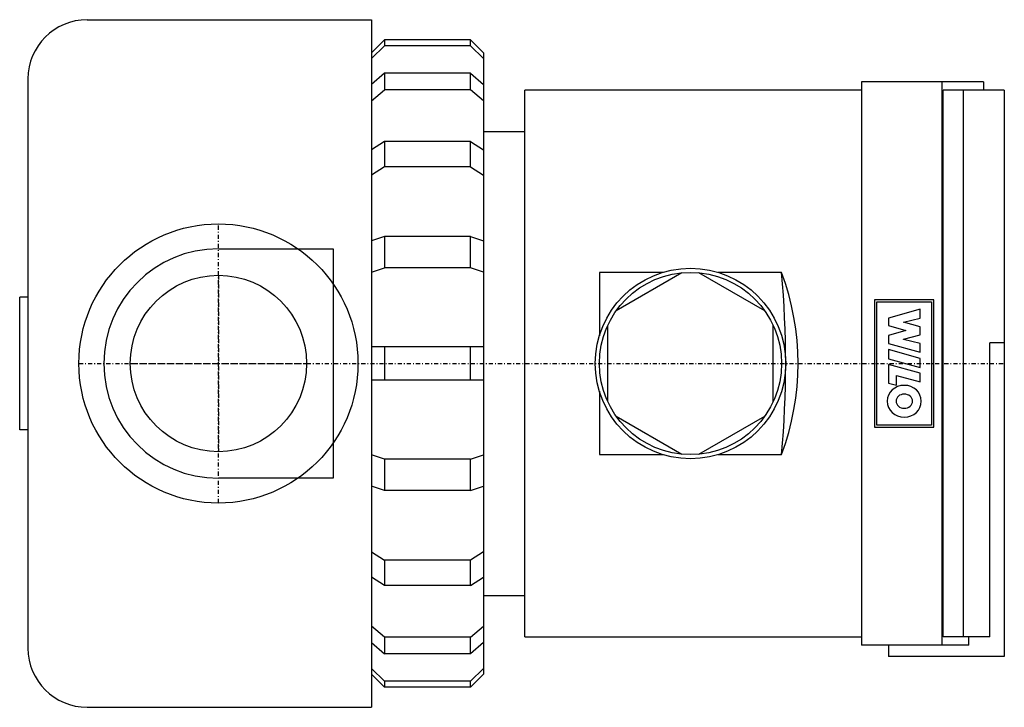
# Model space of a CAD drawing. Extents: x -24 to 95, y -42 to 42.
import ezdxf

# ---------------------------------------------------------------- set-up
doc = ezdxf.new("R2010")
doc.units = 0
doc.linetypes.add('DASHDOT', pattern=[1, 0.5, -0.25, 0, -0.25])
doc.layers.get('0').update_dxf_attribs({"color": 124})
doc.layers.add('CP_AXIS', color=143, linetype='DASHDOT')
doc.layers.add('CP_DETAL', color=33, linetype='Continuous')

msp = doc.modelspace()

# ---------------------------------------------------------------- linework, layer by layer
at = {"extrusion": (0, 1, 0)}
for p, q in [((-15.85, 41.5), (18.5, 41.5)), ((18.5, 41.5), (18.5, -41.5)), ((30.45, 39.05), (20.05, 39.05)), ((20.05, 39.05), (20.05, 38.35)), ((30.45, 38.35), (20.05, 38.35)), ((30.45, 38.35), (30.45, 39.05)), ((32, 37.52), (32, -37.52)), ((30.45, 35.03), (20.05, 35.03)), ((20.05, 35.03), (20.05, 33.03)), ((30.45, 33.03), (30.45, 35.03)), ((-23, 34.35), (-23, -34.35)), ((77.65, 34), (77.65, -34)), ((92.4, 34), (77.65, 34)), ((87.4, -34), (87.4, 34)), ((92.4, 34), (92.4, 33)), ((30.45, 33.03), (20.05, 33.03)), ((77.65, 33), (37, 33)), ((37, -33), (37, 33)), ((87.53, -33), (87.53, 33)), ((94.9, 33), (87.53, 33)), ((89.96, -33), (89.96, 33)), ((94.9, 33), (94.9, -35.35)), ((32, 28), (37, 28)), ((30.45, 26.79), (20.05, 26.79)), ((20.05, 26.79), (20.05, 23.73)), ((30.45, 23.73), (30.45, 26.79)), ((30.45, 23.73), (20.05, 23.73)), ((30.45, 15.32), (20.05, 15.32)), ((20.05, 15.32), (20.05, 11.56)), ((30.45, 11.56), (30.45, 15.32)), ((0, 13.85), (13.85, 13.85)), ((13.85, 13.85), (13.85, -13.85)), ((30.45, 11.56), (20.05, 11.56)), ((46, 11), (46, 3.35)), ((53.65, 11), (46, 11)), ((55.97, 10.95), (48.03, 6.37)), ((65.97, 6.37), (58.03, 10.95)), ((68, 11), (60.35, 11)), ((-24, -8), (-24, 8)), ((-23, 8), (-24, 8)), ((47, 4.58), (47, -4.58)), ((67, -4.58), (67, 4.58)), ((93.14, -33), (93.14, 2.5)), ((94.9, 2.5), (93.14, 2.5)), ((32, 2), (18.5, 2)), ((20.05, 2), (20.05, -2)), ((30.45, -2), (30.45, 2)), ((32, -2), (18.5, -2)), ((46, -3.35), (46, -11)), ((48.03, -6.37), (55.97, -10.95)), ((58.03, -10.95), (65.97, -6.37)), ((-23, -8), (-24, -8)), ((30.45, -11.56), (20.05, -11.56)), ((20.05, -11.56), (20.05, -15.32)), ((30.45, -15.32), (30.45, -11.56)), ((46, -11), (53.65, -11)), ((60.35, -11), (68, -11)), ((13.85, -13.85), (0, -13.85)), ((30.45, -15.32), (20.05, -15.32)), ((30.45, -23.73), (20.05, -23.73)), ((20.05, -23.73), (20.05, -26.79)), ((30.45, -26.79), (30.45, -23.73)), ((30.45, -26.79), (20.05, -26.79)), ((32, -28), (37, -28)), ((30.45, -33.03), (20.05, -33.03)), ((20.05, -33.03), (20.05, -35.03)), ((30.45, -35.03), (30.45, -33.03)), ((37, -33), (77.65, -33)), ((93.14, -33), (87.53, -33)), ((90.61, -34), (90.61, -33)), ((90.61, -34), (77.65, -34)), ((80.9, -34), (80.9, -35.35)), ((30.45, -35.03), (20.05, -35.03)), ((94.9, -35.35), (80.9, -35.35)), ((30.45, -38.35), (20.05, -38.35)), ((20.05, -38.35), (20.05, -39.05)), ((30.45, -39.05), (20.05, -39.05)), ((30.45, -39.05), (30.45, -38.35)), ((-15.85, -41.5), (18.5, -41.5))]:
    msp.add_line(p, q, dxfattribs=at)
for p, q in [((20.05, 39.05), (18.5, 37.52)), ((20.05, 38.35), (18.5, 36.82)), ((30.45, 39.05), (32, 37.52)), ((30.45, 38.35), (32, 36.82)), ((20.05, 35.03), (18.5, 33.69)), ((30.45, 35.03), (32, 33.69)), ((18.5, 31.69), (20.05, 33.03)), ((32, 31.69), (30.45, 33.03)), ((20.05, 26.79), (18.5, 25.79)), ((30.45, 26.79), (32, 25.79)), ((20.05, 23.73), (18.5, 22.73)), ((30.45, 23.73), (32, 22.73)), ((20.05, 15.32), (18.5, 14.79)), ((30.45, 15.32), (32, 14.79)), ((18.5, 11.03), (20.05, 11.56)), ((32, 11.03), (30.45, 11.56)), ((20.05, -11.56), (18.5, -11.03)), ((30.45, -11.56), (32, -11.03)), ((20.05, -15.32), (18.5, -14.79)), ((30.45, -15.32), (32, -14.79)), ((18.5, -22.73), (20.05, -23.73)), ((32, -22.73), (30.45, -23.73)), ((20.05, -26.79), (18.5, -25.79)), ((30.45, -26.79), (32, -25.79)), ((20.05, -33.03), (18.5, -31.69)), ((30.45, -33.03), (32, -31.69)), ((18.5, -33.69), (20.05, -35.03)), ((32, -33.69), (30.45, -35.03)), ((20.05, -38.35), (18.5, -36.82)), ((30.45, -38.35), (32, -36.82)), ((18.5, -37.52), (20.05, -39.05)), ((32, -37.52), (30.45, -39.05))]:
    msp.add_line(p, q)
for centre, radius in [((0, 0), 16.85), ((57, 0), 11.5), ((57, 0), 11), ((0, 0), 10.65), ((0, 0), 10.65)]:
    msp.add_circle(centre, radius)
for centre, radius, start, end in [((-15.85, 34.35), 7.15, 90, 180), ((0, 0), 13.85, 90, 270), ((38.75, 0), 31.25, 339.3903, 20.6097), ((-52.75, 0), 121.25, 354.7949, 5.2051), ((-15.85, -34.35), 7.15, 180, 270)]:
    msp.add_arc(centre, radius, start, end)
at = {"layer": 'CP_AXIS'}
for p, q in [((0, -16.85), (0, 16.85)), ((0, 10.65), (0, -10.65)), ((-16.85, 0), (16.85, 0)), ((-10.65, 0), (10.65, 0)), ((10.65, 0), (94.9, 0))]:
    msp.add_line(p, q, dxfattribs=at)
at = {"layer": 'CP_DETAL'}
for p, q in [((86.38, 7.67), (79.23, 7.67)), ((79.23, 7.67), (79.23, -7.67)), ((79.5, 7.43), (86.1, 7.43)), ((79.5, -7.43), (79.5, 7.43)), ((86.1, 7.43), (86.1, -7.43)), ((86.38, -7.67), (86.38, 7.67)), ((84.73, 6.56), (80.91, 5.46)), ((84.73, 5.47), (84.73, 6.56)), ((80.91, 5.46), (80.91, 4.57)), ((82.72, 4.98), (84.73, 5.47)), ((82.72, 4.97), (82.72, 4.98)), ((84.73, 4.42), (82.72, 4.97)), ((80.91, 4.57), (83.01, 4)), ((83.01, 3.97), (80.91, 3.37)), ((83.01, 4), (83.01, 3.97)), ((84.73, 3.46), (84.73, 4.42)), ((80.91, 3.37), (80.91, 2.43)), ((80.91, 2.43), (84.73, 1.38)), ((82.72, 2.92), (84.73, 3.46)), ((82.72, 2.91), (82.72, 2.92)), ((84.73, 2.4), (82.72, 2.91)), ((84.73, 1.38), (84.73, 2.4)), ((84.73, 0.62), (80.91, 1.67)), ((80.91, 1.67), (80.91, 0.58)), ((80.91, 0.58), (84.73, -0.47)), ((84.73, -0.47), (84.73, 0.62)), ((84.73, -1.18), (80.91, -0.12)), ((80.91, -0.12), (80.91, -2.36)), ((84.73, -2.23), (84.73, -1.18)), ((80.91, -2.36), (81.89, -2.63)), ((81.89, -1.45), (84.73, -2.23)), ((81.89, -2.63), (81.89, -1.45)), ((79.23, -7.67), (86.38, -7.67)), ((86.1, -7.43), (79.5, -7.43))]:
    msp.add_line(p, q, dxfattribs=at)
for major_axis, ratio in [((2.06, 0), 0.929104), ((0.996, 0), 0.858277)]:
    msp.add_ellipse((82.82, -4.55), major_axis=major_axis, ratio=ratio, start_param=3.141593, end_param=9.424778, dxfattribs=at)

doc.saveas('drawing.dxf')
